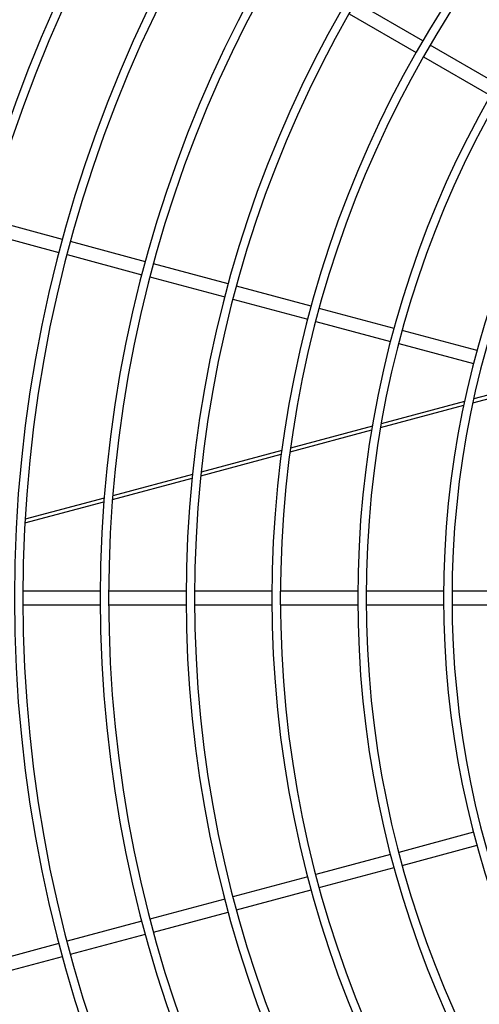
# Model space of a CAD drawing. Extents: x -1222387 to -628387, y 460333 to 1300002.
# Drawn here: x -728070 to -727928, y 648998 to 649302 of the extents above; entities that cross this region are included whole.
import ezdxf

# ---------------------------------------------------------------- set-up
doc = ezdxf.new("R2010")
doc.units = 0
doc.header["$LTSCALE"] = 1000
doc.header["$MEASUREMENT"] = 0
doc.layers.add('图层1', color=9, linetype='CONTINUOUS')

msp = doc.modelspace()

# ---------------------------------------------------------------- linework, layer by layer
at = {"layer": '图层1', "color": 8, "linetype": 'Continuous'}
for p, q in [((-727945.13, 649295.12, 0), (-727965.85, 649307.08, 0)), ((-727967.93, 649303.48, 0), (-727947.21, 649291.52, 0)), ((-727922.16, 649281.86, 0), (-727942.88, 649293.82, 0)), ((-727944.96, 649290.22, 0), (-727924.24, 649278.26, 0)), ((-728056.48, 649233.85, 0), (-728079.59, 649240.04, 0)), ((-728080.67, 649236.02, 0), (-728057.56, 649229.83, 0)), ((-728030.86, 649226.99, 0), (-728053.97, 649233.18, 0)), ((-728055.05, 649229.16, 0), (-728031.94, 649222.97, 0)), ((-728005.24, 649220.12, 0), (-728028.35, 649226.31, 0)), ((-728029.43, 649222.3, 0), (-728006.32, 649216.1, 0)), ((-727979.62, 649213.26, 0), (-728002.73, 649219.45, 0)), ((-728003.81, 649215.43, 0), (-727980.7, 649209.24, 0)), ((-727954, 649206.39, 0), (-727977.11, 649212.58, 0)), ((-727978.19, 649208.57, 0), (-727955.08, 649202.37, 0)), ((-727928.38, 649199.53, 0), (-727951.49, 649205.72, 0)), ((-727952.57, 649201.7, 0), (-727929.46, 649195.51, 0)), ((-727909.1, 649190.05, 0), (-727929.41, 649184.61, 0)), ((-727929.66, 649183.44, 0), (-727907.04, 649189.5, 0)), ((-727932.23, 649183.85, 0), (-727957.96, 649176.96, 0)), ((-727958.16, 649175.8, 0), (-727932.49, 649182.68, 0)), ((-727986.14, 649168.31, 0), (-727960.92, 649175.06, 0)), ((-727960.72, 649176.22, 0), (-727985.98, 649169.45, 0)), ((-727988.7, 649168.72, 0), (-728013.61, 649162.05, 0)), ((-728013.73, 649160.91, 0), (-727988.86, 649167.58, 0)), ((-728041.02, 649153.6, 0), (-728016.41, 649160.19, 0)), ((-728016.3, 649161.33, 0), (-728040.93, 649154.73, 0)), ((-728043.6, 649154.01, 0), (-728068.02, 649147.47, 0)), ((-728068.09, 649146.35, 0), (-728043.69, 649152.89, 0)), ((-728044.8, 649125.25, 0), (-728068.73, 649125.25, 0)), ((-728018.28, 649125.25, 0), (-728042.2, 649125.25, 0)), ((-727991.76, 649125.25, 0), (-728015.68, 649125.25, 0)), ((-727965.23, 649125.25, 0), (-727989.16, 649125.25, 0)), ((-727938.71, 649125.25, 0), (-727962.63, 649125.25, 0)), ((-727912.18, 649125.25, 0), (-727936.11, 649125.25, 0)), ((-728068.73, 649121.09, 0), (-728044.8, 649121.09, 0)), ((-728042.2, 649121.09, 0), (-728018.28, 649121.09, 0)), ((-728015.68, 649121.09, 0), (-727991.76, 649121.09, 0)), ((-727989.16, 649121.09, 0), (-727965.23, 649121.09, 0)), ((-727962.63, 649121.09, 0), (-727938.71, 649121.09, 0)), ((-727936.11, 649121.09, 0), (-727912.18, 649121.09, 0)), ((-727929.46, 649050.84, 0), (-727952.57, 649044.65, 0)), ((-727951.49, 649040.63, 0), (-727928.38, 649046.82, 0)), ((-727955.08, 649043.97, 0), (-727978.19, 649037.78, 0)), ((-727977.11, 649033.76, 0), (-727954, 649039.95, 0)), ((-727980.7, 649037.11, 0), (-728003.81, 649030.92, 0)), ((-728002.73, 649026.9, 0), (-727979.62, 649033.09, 0)), ((-728006.32, 649030.24, 0), (-728029.43, 649024.05, 0)), ((-728028.35, 649020.03, 0), (-728005.24, 649026.22, 0)), ((-728031.94, 649023.38, 0), (-728055.05, 649017.19, 0)), ((-728053.97, 649013.17, 0), (-728030.86, 649019.36, 0)), ((-728057.56, 649016.51, 0), (-728080.67, 649010.32, 0)), ((-728079.59, 649006.3, 0), (-728056.48, 649012.5, 0))]:
    msp.add_line(p, q, dxfattribs=at)
for radius, start, end in [(951.07, 90.18787, 269.81211), (946.91, 90.18848, 269.81136), (923.77, 90.19345, 269.80639), (921.17, 90.19424, 269.80607), (897.24, 90.19915, 269.80136), (894.64, 90.20017, 269.80033), (870.72, 90.20521, 269.79453), (868.12, 90.20609, 269.79424), (844.2, 90.21165, 269.7887), (841.6, 90.21279, 269.78776), (817.68, 90.2185, 269.7811), (815.08, 90.21968, 269.78087), (791.16, 90.22583, 269.77441), (788.56, 90.2263, 269.7735), (764.64, 90.23368, 269.76596), (762.04, 90.23443, 269.76563), (738.12, 90.24208, 269.75813), (735.52, 90.24319, 269.75719), (711.6, 90.2511, 269.7485), (709, 90.25111, 269.74812), (685.08, 90.26078, 269.73907), (682.48, 90.26204, 269.73834), (658.56, 90.27129, 269.72929), (655.96, 90.27302, 269.72774), (632.04, 90.28266, 269.7167), (629.44, 90.28385, 269.71433), (605.52, 90.29502, 269.70521), (602.92, 90.29613, 269.70176), (579, 90.3085, 269.6911), (576.4, 90.30989, 269.68803), (552.48, 90.3233, 269.6761), (549.88, 90.3251, 269.673), (525.95, 90.3397, 269.6607), (523.35, 90.3419, 269.6563), (499.43, 90.3577, 269.6419), (496.83, 90.3595, 269.6378), (472.91, 90.3777, 269.6213), (470.31, 90.381, 269.6204), (446.39, 90.4001, 269.6), (443.79, 90.4026, 269.5977), (419.87, 90.4253, 269.5754), (417.27, 90.4296, 269.5722), (393.35, 90.454, 269.5449), (390.75, 90.4561, 269.5432), (366.82, 90.4869, 269.512), (364.22, 90.4907, 269.51), (340.3, 90.5247, 269.4744), (337.7, 90.53, 269.4716), (313.78, 90.569, 269.431), (311.18, 90.5743, 269.4265), (287.25, 90.6214, 269.3792), (284.65, 90.6269, 269.3701)]:
    msp.add_arc((-727651.46, 649123.17, 0), radius, start, end, dxfattribs=at)

doc.saveas('drawing.dxf')
